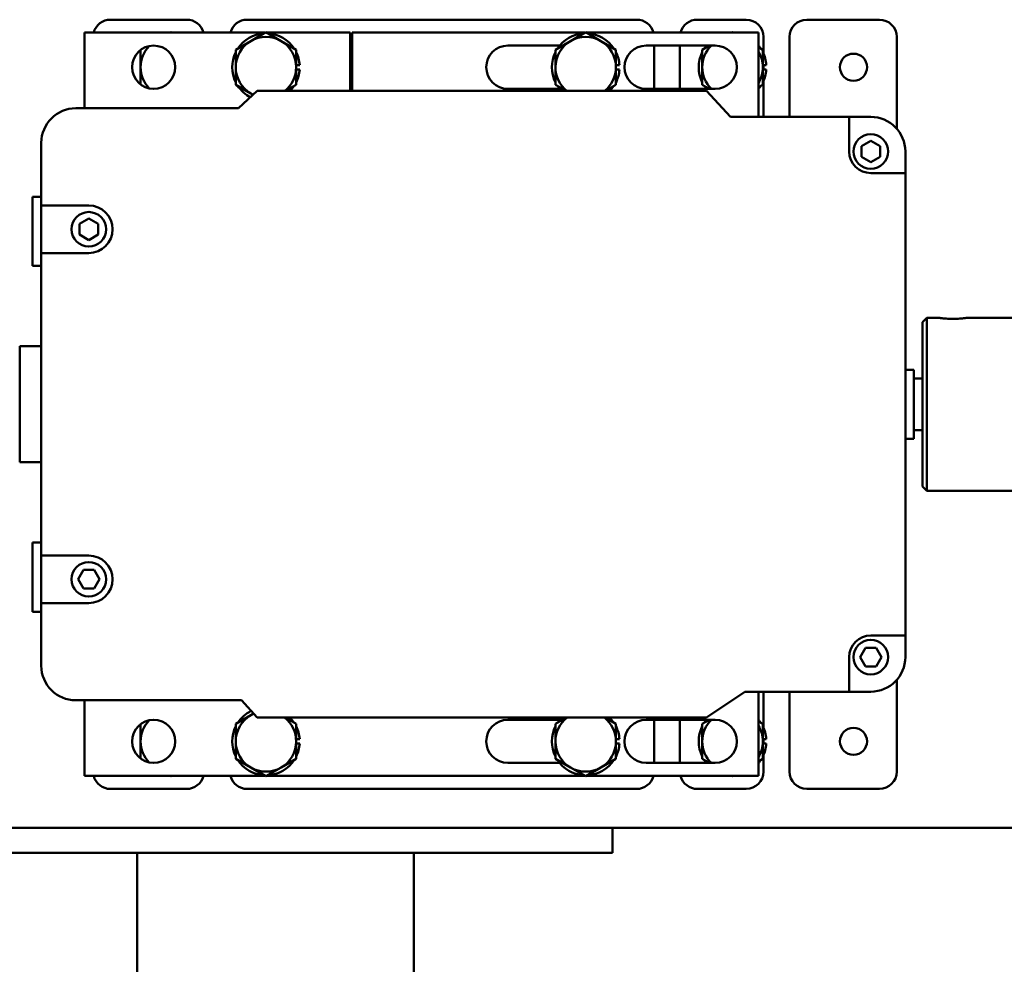
# Model space of a CAD drawing. Extents: x 7 to 340, y 9 to 190.
# Drawn here: x 132 to 139, y 45 to 52 of the extents above; entities that cross this region are included whole.
import ezdxf

# ---------------------------------------------------------------- set-up
doc = ezdxf.new("R2010")
doc.units = 0
doc.header["$LTSCALE"] = 0.16
doc.header["$MEASUREMENT"] = 0
doc.layers.add('Visible (ANSI)', color=7, linetype='CONTINUOUS', lineweight=50)

msp = doc.modelspace()

# ---------------------------------------------------------------- linework, layer by layer
at = {"layer": 'Visible (ANSI)'}
for p, q in [((132.86286, 51.91212, -0.00001), (133.41486, 51.91212, -0.00001)), ((133.85236, 51.91212, -0.00001), (136.66986, 51.91212, -0.00001)), ((137.10786, 51.91212, -0.00001), (137.46186, 51.91212, -0.00001)), ((137.89986, 51.91212, -0.00001), (138.42536, 51.91212, -0.00001)), ((132.67536, 51.27162, -0.00001), (132.67536, 51.81837, -0.00001)), ((132.67536, 51.81837, -0.00001), (133.98338, 51.81837, -0.00001)), ((133.29588, 51.81837, -0.00001), (133.30036, 51.82096, -0.00001)), ((133.30036, 51.82096, -0.00001), (133.30485, 51.81837, -0.00001)), ((133.87849, 51.75782, -0.00001), (133.98786, 51.82096, -0.00001)), ((133.98786, 51.82096, -0.00001), (134.09724, 51.75782, -0.00001)), ((133.99235, 51.81837, -0.00001), (134.59686, 51.81837, -0.00001)), ((134.59686, 51.39662, -0.00001), (134.59686, 51.81837, -0.00001)), ((134.61186, 51.81837, -0.00001), (136.29638, 51.81837, -0.00001)), ((134.61186, 51.81837, -0.00001), (134.61186, 51.39662, -0.00001)), ((136.19149, 51.75782, -0.00001), (136.30086, 51.82096, -0.00001)), ((136.30086, 51.82096, -0.00001), (136.41024, 51.75782, -0.00001)), ((136.30535, 51.81837, -0.00001), (137.55036, 51.81837, -0.00001)), ((137.35838, 51.81837, -0.00001), (137.36286, 51.82096, -0.00001)), ((137.36286, 51.82096, -0.00001), (137.36735, 51.81837, -0.00001)), ((137.55036, 51.81837, -0.00001), (137.55036, 51.20912, -0.00001)), ((137.58686, 51.66637, -0.00001), (137.58686, 51.78712, -0.00001)), ((137.77486, 51.78712, -0.00001), (137.77486, 51.20912, -0.00001)), ((138.55036, 51.78712, -0.00001), (138.55036, 51.12448, -0.00001)), ((133.76911, 51.69467, -0.00001), (133.87849, 51.75782, -0.00001)), ((134.09724, 51.75782, -0.00001), (134.20661, 51.69467, -0.00001)), ((135.73786, 51.72462, -0.00001), (136.1128, 51.72462, -0.00001)), ((136.08211, 51.69467, -0.00001), (136.19149, 51.75782, -0.00001)), ((136.41024, 51.75782, -0.00001), (136.51961, 51.69467, -0.00001)), ((136.73786, 51.72462, -0.00001), (137.23786, 51.72462, -0.00001)), ((136.79486, 51.41212, -0.00001), (136.79486, 51.72462, -0.00001)), ((136.98286, 51.72462, -0.00001), (136.98286, 51.41212, -0.00001)), ((137.14411, 51.69467, -0.00001), (137.196, 51.72462, -0.00001)), ((137.55036, 51.71271, -0.00001), (137.58161, 51.69467, -0.00001)), ((133.08161, 51.56837, -0.00001), (133.08161, 51.69337, -0.00001)), ((133.76911, 51.56837, -0.00001), (133.76911, 51.69467, -0.00001)), ((134.20661, 51.69467, -0.00001), (134.20661, 51.56837, -0.00001)), ((136.08211, 51.56837, -0.00001), (136.08211, 51.69467, -0.00001)), ((136.51961, 51.69467, -0.00001), (136.51961, 51.56837, -0.00001)), ((137.14411, 51.56837, -0.00001), (137.14411, 51.69467, -0.00001)), ((137.58161, 51.69467, -0.00001), (137.58161, 51.56837, -0.00001)), ((133.08161, 51.44337, -0.00001), (133.08161, 51.56837, -0.00001)), ((133.76911, 51.44208, -0.00001), (133.76911, 51.56837, -0.00001)), ((134.20661, 51.58377, -0.00001), (134.23188, 51.58377, -0.00001)), ((134.20661, 51.56837, -0.00001), (134.20661, 51.44208, -0.00001)), ((136.08211, 51.44208, -0.00001), (136.08211, 51.56837, -0.00001)), ((136.51961, 51.58377, -0.00001), (136.54488, 51.58377, -0.00001)), ((136.51961, 51.56837, -0.00001), (136.51961, 51.44208, -0.00001)), ((137.14411, 51.44208, -0.00001), (137.14411, 51.56837, -0.00001)), ((137.58161, 51.58377, -0.00001), (137.60688, 51.58377, -0.00001)), ((137.58161, 51.56837, -0.00001), (137.58161, 51.44208, -0.00001)), ((137.58686, 51.55297, -0.00001), (137.58686, 51.58377, -0.00001)), ((134.23188, 51.55297, -0.00001), (134.20661, 51.55297, -0.00001)), ((136.54488, 51.55297, -0.00001), (136.51961, 51.55297, -0.00001)), ((137.60688, 51.55297, -0.00001), (137.58161, 51.55297, -0.00001)), ((133.87849, 51.37893, -0.00001), (133.76911, 51.44208, -0.00001)), ((134.20661, 51.44208, -0.00001), (134.12788, 51.39662, -0.00001)), ((136.16084, 51.39662, -0.00001), (136.08211, 51.44208, -0.00001)), ((136.51961, 51.44208, -0.00001), (136.44088, 51.39662, -0.00001)), ((137.196, 51.41212, -0.00001), (137.14411, 51.44208, -0.00001)), ((137.58161, 51.44208, -0.00001), (137.55036, 51.42404, -0.00001)), ((137.58686, 51.20912, -0.00001), (137.58686, 51.47037, -0.00001)), ((133.78942, 51.27162, -0.00001), (133.92536, 51.39662, -0.00001)), ((133.89546, 51.36913, -0.00001), (133.87849, 51.37893, -0.00001)), ((133.92536, 51.39662, -0.00001), (137.17536, 51.39662, -0.00001)), ((136.1128, 51.41212, -0.00001), (135.73786, 51.41212, -0.00001)), ((137.23786, 51.41212, -0.00001), (136.73786, 51.41212, -0.00001)), ((137.17536, 51.39662, -0.00001), (137.34777, 51.20912, -0.00001)), ((132.61286, 51.27162, -0.00001), (133.78942, 51.27162, -0.00001)), ((137.34777, 51.20912, -0.00001), (138.20661, 51.20912, -0.00001)), ((138.20661, 50.95912, -0.00001), (138.20661, 51.20912, -0.00001)), ((138.20661, 51.20912, -0.00001), (138.36286, 51.20912, -0.00001)), ((132.36286, 50.5685, -0.00001), (132.36286, 51.02162, -0.00001)), ((138.29536, 50.99809, -0.00001), (138.36286, 51.03707, -0.00001)), ((138.29536, 50.92015, -0.00001), (138.29536, 50.99809, -0.00001)), ((138.36286, 51.03707, -0.00001), (138.43036, 50.99809, -0.00001)), ((138.43036, 50.99809, -0.00001), (138.43036, 50.92015, -0.00001)), ((138.61286, 50.95912, -0.00001), (138.61286, 50.80287, -0.00001)), ((138.36286, 50.88118, -0.00001), (138.29536, 50.92015, -0.00001)), ((138.43036, 50.92015, -0.00001), (138.36286, 50.88118, -0.00001)), ((138.61286, 50.80287, -0.00001), (138.36286, 50.80287, -0.00001)), ((138.61286, 50.80287, -0.00001), (138.61286, 47.45912, -0.00001)), ((132.30036, 50.13112, -0.00001), (132.30036, 50.63112, -0.00001)), ((132.36286, 50.63112, -0.00001), (132.30036, 50.63112, -0.00001)), ((132.36286, 50.22475, -0.00001), (132.36286, 50.5685, -0.00001)), ((132.36286, 50.5685, -0.00001), (132.70661, 50.5685, -0.00001)), ((132.63911, 50.43559, -0.00001), (132.70661, 50.47457, -0.00001)), ((132.63911, 50.35765, -0.00001), (132.63911, 50.43559, -0.00001)), ((132.70661, 50.47457, -0.00001), (132.77411, 50.43559, -0.00001)), ((132.77411, 50.43559, -0.00001), (132.77411, 50.35765, -0.00001)), ((132.70661, 50.31868, -0.00001), (132.63911, 50.35765, -0.00001)), ((132.77411, 50.35765, -0.00001), (132.70661, 50.31868, -0.00001)), ((132.36286, 48.03725, -0.00001), (132.36286, 50.22475, -0.00001)), ((132.70661, 50.22475, -0.00001), (132.36286, 50.22475, -0.00001)), ((132.36286, 50.13112, -0.00001), (132.30036, 50.13112, -0.00001)), ((138.73786, 49.72487, -0.00001), (138.76911, 49.75612, -0.00001)), ((138.73786, 48.53737, -0.00001), (138.73786, 49.72487, -0.00001)), ((138.76911, 48.50612, -0.00001), (138.76911, 49.75612, -0.00001)), ((138.76911, 49.75612, -0.00001), (138.85886, 49.75612, -0.00001)), ((139.05486, 49.75612, -0.00001), (139.51911, 49.75612, -0.00001)), ((132.20661, 48.71162, -0.00001), (132.20661, 49.55062, -0.00001)), ((132.36286, 49.55062, -0.00001), (132.20661, 49.55062, -0.00001)), ((138.61286, 49.38112, -0.00001), (138.67536, 49.38112, -0.00001)), ((138.67536, 49.38112, -0.00001), (138.67536, 49.31862, -0.00001)), ((138.67536, 49.29648, -0.00001), (138.67536, 49.31862, -0.00001)), ((138.67536, 49.31862, -0.00001), (138.73786, 49.31862, -0.00001)), ((138.67536, 49.29648, -0.00001), (138.67536, 48.96576, -0.00001)), ((138.67536, 48.94362, -0.00001), (138.67536, 48.96576, -0.00001)), ((138.67536, 48.94362, -0.00001), (138.73786, 48.94362, -0.00001)), ((138.67536, 48.94362, -0.00001), (138.67536, 48.88112, -0.00001)), ((138.61286, 48.88112, -0.00001), (138.67536, 48.88112, -0.00001)), ((132.36286, 48.71162, -0.00001), (132.20661, 48.71162, -0.00001)), ((138.73786, 48.53737, -0.00001), (138.76911, 48.50612, -0.00001)), ((138.76911, 48.50612, -0.00001), (139.51911, 48.50612, -0.00001)), ((132.30036, 47.63112, -0.00001), (132.30036, 48.13112, -0.00001)), ((132.36286, 48.13112, -0.00001), (132.30036, 48.13112, -0.00001)), ((132.36286, 47.6935, -0.00001), (132.36286, 48.03725, -0.00001)), ((132.36286, 48.03725, -0.00001), (132.70661, 48.03725, -0.00001)), ((132.62867, 47.86537, -0.00001), (132.66764, 47.93287, -0.00001)), ((132.66764, 47.93287, -0.00001), (132.74558, 47.93287, -0.00001)), ((132.74558, 47.93287, -0.00001), (132.78456, 47.86537, -0.00001)), ((132.66764, 47.79787, -0.00001), (132.62867, 47.86537, -0.00001)), ((132.78456, 47.86537, -0.00001), (132.74558, 47.79787, -0.00001)), ((132.74558, 47.79787, -0.00001), (132.66764, 47.79787, -0.00001)), ((132.36286, 47.24037, -0.00001), (132.36286, 47.6935, -0.00001)), ((132.70661, 47.6935, -0.00001), (132.36286, 47.6935, -0.00001)), ((132.36286, 47.63112, -0.00001), (132.30036, 47.63112, -0.00001)), ((138.36286, 47.45912, -0.00001), (138.61286, 47.45912, -0.00001)), ((138.61286, 47.45912, -0.00001), (138.61286, 47.30287, -0.00001)), ((138.28492, 47.30287, -0.00001), (138.32389, 47.37037, -0.00001)), ((138.32389, 47.37037, -0.00001), (138.40183, 47.37037, -0.00001)), ((138.40183, 47.37037, -0.00001), (138.44081, 47.30287, -0.00001)), ((138.20661, 47.05287, -0.00001), (138.20661, 47.30287, -0.00001)), ((138.32389, 47.23537, -0.00001), (138.28492, 47.30287, -0.00001)), ((138.44081, 47.30287, -0.00001), (138.40183, 47.23537, -0.00001)), ((138.40183, 47.23537, -0.00001), (138.32389, 47.23537, -0.00001)), ((138.55036, 47.13751, -0.00001), (138.55036, 46.47462, -0.00001)), ((137.45241, 47.05287, -0.00001), (137.17536, 46.86537, -0.00001)), ((138.20661, 47.05287, -0.00001), (137.45241, 47.05287, -0.00001)), ((137.55036, 47.05287, -0.00001), (137.55036, 46.44337, -0.00001)), ((137.58686, 46.79137, -0.00001), (137.58686, 47.05287, -0.00001)), ((137.77486, 47.05287, -0.00001), (137.77486, 46.47462, -0.00001)), ((138.36286, 47.05287, -0.00001), (138.20661, 47.05287, -0.00001)), ((133.81042, 46.99037, -0.00001), (132.61286, 46.99037, -0.00001)), ((132.67536, 46.44337, -0.00001), (132.67536, 46.99037, -0.00001)), ((133.92536, 46.86537, -0.00001), (133.81042, 46.99037, -0.00001)), ((133.76911, 46.81967, -0.00001), (133.87849, 46.88282, -0.00001)), ((133.87849, 46.88282, -0.00001), (133.89863, 46.89445, -0.00001)), ((137.17536, 46.86537, -0.00001), (133.92536, 46.86537, -0.00001)), ((134.12745, 46.86537, -0.00001), (134.20661, 46.81967, -0.00001)), ((136.08211, 46.81967, -0.00001), (136.16128, 46.86537, -0.00001)), ((136.44045, 46.86537, -0.00001), (136.51961, 46.81967, -0.00001)), ((133.08161, 46.69337, -0.00001), (133.08161, 46.81837, -0.00001)), ((133.76911, 46.69337, -0.00001), (133.76911, 46.81967, -0.00001)), ((134.20661, 46.81967, -0.00001), (134.20661, 46.69337, -0.00001)), ((135.73786, 46.84962, -0.00001), (136.1128, 46.84962, -0.00001)), ((136.08211, 46.69337, -0.00001), (136.08211, 46.81967, -0.00001)), ((136.51961, 46.81967, -0.00001), (136.51961, 46.69337, -0.00001)), ((136.73786, 46.84962, -0.00001), (137.23786, 46.84962, -0.00001)), ((136.79486, 46.53712, -0.00001), (136.79486, 46.84962, -0.00001)), ((136.98286, 46.84962, -0.00001), (136.98286, 46.53712, -0.00001)), ((137.14411, 46.81967, -0.00001), (137.196, 46.84962, -0.00001)), ((137.14411, 46.69337, -0.00001), (137.14411, 46.81967, -0.00001)), ((137.55036, 46.83771, -0.00001), (137.58161, 46.81967, -0.00001)), ((137.58161, 46.81967, -0.00001), (137.58161, 46.69337, -0.00001)), ((133.08161, 46.56837, -0.00001), (133.08161, 46.69337, -0.00001)), ((133.76911, 46.56708, -0.00001), (133.76911, 46.69337, -0.00001)), ((134.20661, 46.70877, -0.00001), (134.23188, 46.70877, -0.00001)), ((134.20661, 46.69337, -0.00001), (134.20661, 46.56708, -0.00001)), ((134.23188, 46.67797, -0.00001), (134.20661, 46.67797, -0.00001)), ((136.08211, 46.56708, -0.00001), (136.08211, 46.69337, -0.00001)), ((136.51961, 46.70877, -0.00001), (136.54488, 46.70877, -0.00001)), ((136.51961, 46.69337, -0.00001), (136.51961, 46.56708, -0.00001)), ((136.54488, 46.67797, -0.00001), (136.51961, 46.67797, -0.00001)), ((137.14411, 46.56708, -0.00001), (137.14411, 46.69337, -0.00001)), ((137.58161, 46.70877, -0.00001), (137.60688, 46.70877, -0.00001)), ((137.58161, 46.69337, -0.00001), (137.58161, 46.56708, -0.00001)), ((137.60688, 46.67797, -0.00001), (137.58161, 46.67797, -0.00001)), ((137.58686, 46.67797, -0.00001), (137.58686, 46.70877, -0.00001)), ((137.58686, 46.47462, -0.00001), (137.58686, 46.59537, -0.00001)), ((133.87849, 46.50393, -0.00001), (133.76911, 46.56708, -0.00001)), ((134.20661, 46.56708, -0.00001), (134.09724, 46.50393, -0.00001)), ((136.1128, 46.53712, -0.00001), (135.73786, 46.53712, -0.00001)), ((136.19149, 46.50393, -0.00001), (136.08211, 46.56708, -0.00001)), ((136.51961, 46.56708, -0.00001), (136.41024, 46.50393, -0.00001)), ((137.23786, 46.53712, -0.00001), (136.73786, 46.53712, -0.00001)), ((137.196, 46.53712, -0.00001), (137.14411, 46.56708, -0.00001)), ((137.58161, 46.56708, -0.00001), (137.55036, 46.54904, -0.00001)), ((133.98338, 46.44337, -0.00001), (132.67536, 46.44337, -0.00001)), ((133.30036, 46.44078, -0.00001), (133.29588, 46.44337, -0.00001)), ((133.30485, 46.44337, -0.00001), (133.30036, 46.44078, -0.00001)), ((133.98786, 46.44078, -0.00001), (133.87849, 46.50393, -0.00001)), ((134.09724, 46.50393, -0.00001), (133.98786, 46.44078, -0.00001)), ((136.29638, 46.44337, -0.00001), (133.99235, 46.44337, -0.00001)), ((136.30086, 46.44078, -0.00001), (136.19149, 46.50393, -0.00001)), ((136.41024, 46.50393, -0.00001), (136.30086, 46.44078, -0.00001)), ((137.55036, 46.44337, -0.00001), (136.30535, 46.44337, -0.00001)), ((137.36286, 46.44078, -0.00001), (137.35838, 46.44337, -0.00001)), ((137.36735, 46.44337, -0.00001), (137.36286, 46.44078, -0.00001)), ((133.41486, 46.34962, -0.00001), (132.86286, 46.34962, -0.00001)), ((136.66986, 46.34962, -0.00001), (133.85236, 46.34962, -0.00001)), ((137.46186, 46.34962, -0.00001), (137.10786, 46.34962, -0.00001)), ((138.42536, 46.34962, -0.00001), (137.89986, 46.34962, -0.00001)), ((140.00883, 46.06732, -0.00001), (127.50294, 46.06732, -0.00001)), ((136.49443, 45.88802, -0.00001), (136.49443, 46.06732, -0.00001)), ((136.49443, 45.88802, -0.00001), (131.61943, 45.88802, -0.00001)), ((133.05693, 45.88802, -0.00001), (133.05693, 44.85677, -0.00001)), ((135.05693, 45.88802, -0.00001), (135.05693, 44.85677, -0.00001))]:
    msp.add_line(p, q, dxfattribs=at)
at = {"layer": 'Visible (ANSI)', "flags": 128}
msp.add_lwpolyline([(139.05486, 49.75612), (139.05404, 49.75599), (139.05155, 49.75561), (139.04739, 49.755), (139.04159, 49.75418), (139.03441, 49.75325), (139.02616, 49.75227), (139.01674, 49.75129), (139.00606, 49.75035), (138.99439, 49.74953), (138.98204, 49.74891), (138.96939, 49.74852), (138.95686, 49.74839), (138.94434, 49.74852), (138.93169, 49.74891), (138.91933, 49.74953), (138.90766, 49.75035), (138.89698, 49.75129), (138.88757, 49.75227), (138.87931, 49.75325), (138.87213, 49.75418), (138.86634, 49.755), (138.86217, 49.75561), (138.85969, 49.75599), (138.85886, 49.75612)], dxfattribs=at)
at = {"layer": 'Visible (ANSI)'}
for centre, radius in [((133.17536, 51.56837, -0.00001), 0.15625), ((138.23786, 51.56837, -0.00001), 0.098), ((138.36286, 50.95912, -0.00001), 0.125), ((132.70661, 50.39662, -0.00001), 0.125), ((132.70661, 47.86537, -0.00001), 0.125), ((138.36286, 47.30287, -0.00001), 0.125), ((133.17536, 46.69337, -0.00001), 0.15625), ((138.23786, 46.69337, -0.00001), 0.098)]:
    msp.add_circle(centre, radius, dxfattribs=at)
for centre, radius, start, end in [((132.86286, 51.78712, -0.00001), 0.125, 90, 165.522488), ((133.41486, 51.78712, -0.00001), 0.125, 14.477512, 90), ((133.85236, 51.78712, -0.00001), 0.125, 90, 165.522488), ((136.66986, 51.78712, -0.00001), 0.125, 14.477512, 90), ((137.10786, 51.78712, -0.00001), 0.125, 90, 165.522488), ((137.46186, 51.78712, -0.00001), 0.125, 0, 90), ((137.89986, 51.78712, -0.00001), 0.125, 90, 180), ((138.42536, 51.78712, -0.00001), 0.125, 0, 90), ((133.98786, 51.56837, -0.00001), 0.2445, 93.467745, 146.532255), ((133.98786, 51.56837, -0.00001), 0.21875, 60, 120), ((133.98786, 51.56837, -0.00001), 0.2445, 33.467745, 86.532255), ((136.30086, 51.56837, -0.00001), 0.2445, 93.467745, 146.532255), ((136.30086, 51.56837, -0.00001), 0.21875, 60, 120), ((136.30086, 51.56837, -0.00001), 0.2445, 33.467745, 86.532255), ((133.30036, 51.56837, -0.00001), 0.21875, 135.584691, 180), ((133.98786, 51.56837, -0.00001), 0.21875, 120, 180), ((133.98786, 51.56837, -0.00001), 0.21875, 0, 60), ((135.73786, 51.56837, -0.00001), 0.15625, 90, 270), ((136.30086, 51.56837, -0.00001), 0.21875, 120, 180), ((136.30086, 51.56837, -0.00001), 0.21875, 0, 60), ((136.73786, 51.56837, -0.00001), 0.15625, 90, 270), ((137.36286, 51.56837, -0.00001), 0.21875, 134.415309, 180), ((137.36286, 51.56837, -0.00001), 0.2445, 140.27829, 146.532255), ((137.23786, 51.56837, -0.00001), 0.15625, 270, 90), ((137.36286, 51.56837, -0.00001), 0.2445, 33.467745, 39.926252), ((133.11286, 51.56837, -0.00001), 0.125, 104.477512, 108.209957), ((133.98786, 51.56837, -0.00001), 0.2445, 153.467745, 206.532255), ((133.98786, 51.56837, -0.00001), 0.2445, 3.611204, 26.532255), ((136.30086, 51.56837, -0.00001), 0.2445, 153.467745, 206.532255), ((136.30086, 51.56837, -0.00001), 0.2445, 3.611204, 26.532255), ((137.36286, 51.56837, -0.00001), 0.2445, 153.467745, 206.532255), ((137.36286, 51.56837, -0.00001), 0.21875, 0, 31.002719), ((137.36286, 51.56837, -0.00001), 0.2445, 3.611204, 26.532255), ((133.30036, 51.56837, -0.00001), 0.21875, 180, 224.415309), ((133.98786, 51.56837, -0.00001), 0.21875, 180, 240), ((133.98786, 51.56837, -0.00001), 0.21875, 308.266107, 0), ((136.30086, 51.56837, -0.00001), 0.21875, 180, 231.733893), ((136.30086, 51.56837, -0.00001), 0.21875, 308.266107, 0), ((137.36286, 51.56837, -0.00001), 0.21875, 180, 225.584691), ((137.36286, 51.56837, -0.00001), 0.21875, 328.997281, 0), ((133.98786, 51.56837, -0.00001), 0.2445, 333.467745, 356.388796), ((136.30086, 51.56837, -0.00001), 0.2445, 333.467745, 356.388796), ((137.36286, 51.56837, -0.00001), 0.2445, 333.467745, 356.388796), ((133.11286, 51.56837, -0.00001), 0.125, 251.790043, 255.522488), ((133.98786, 51.56837, -0.00001), 0.2445, 213.467745, 242.723519), ((133.98786, 51.56837, -0.00001), 0.2445, 315.375779, 326.532255), ((136.30086, 51.56837, -0.00001), 0.2445, 213.467745, 224.624221), ((136.30086, 51.56837, -0.00001), 0.2445, 315.375779, 326.532255), ((137.36286, 51.56837, -0.00001), 0.2445, 213.467745, 219.72171), ((137.36286, 51.56837, -0.00001), 0.2445, 320.073748, 326.532255), ((133.98786, 51.56837, -0.00001), 0.21875, 240, 245.215549), ((132.61286, 51.02162, -0.00001), 0.25, 90, 180), ((138.36286, 50.95912, -0.00001), 0.25, 0, 90), ((138.36286, 50.95912, -0.00001), 0.15625, 180, 270), ((132.70661, 50.39662, -0.00001), 0.17187, 270, 90), ((132.70661, 47.86537, -0.00001), 0.17187, 270, 90), ((138.36286, 47.30287, -0.00001), 0.15625, 90, 180), ((138.36286, 47.30287, -0.00001), 0.25, 270, 0), ((132.61286, 47.24037, -0.00001), 0.25, 180, 270), ((133.98786, 46.69337, -0.00001), 0.21875, 120, 180), ((133.98786, 46.69337, -0.00001), 0.2445, 115.861386, 146.532255), ((133.98786, 46.69337, -0.00001), 0.21875, 113.821723, 120), ((133.98786, 46.69337, -0.00001), 0.21875, 0, 51.839748), ((133.98786, 46.69337, -0.00001), 0.2445, 33.467745, 44.706592), ((136.30086, 46.69337, -0.00001), 0.21875, 128.160252, 180), ((136.30086, 46.69337, -0.00001), 0.2445, 135.293408, 146.532255), ((136.30086, 46.69337, -0.00001), 0.21875, 0, 51.839748), ((136.30086, 46.69337, -0.00001), 0.2445, 33.467745, 44.706592), ((133.11286, 46.69337, -0.00001), 0.125, 104.477512, 108.209957), ((133.30036, 46.69337, -0.00001), 0.21875, 135.584691, 180), ((133.98786, 46.69337, -0.00001), 0.2445, 153.467745, 206.532255), ((133.98786, 46.69337, -0.00001), 0.2445, 3.611204, 26.532255), ((135.73786, 46.69337, -0.00001), 0.15625, 90, 270), ((136.30086, 46.69337, -0.00001), 0.2445, 153.467745, 206.532255), ((136.30086, 46.69337, -0.00001), 0.2445, 3.611204, 26.532255), ((136.73786, 46.69337, -0.00001), 0.15625, 90, 270), ((137.36286, 46.69337, -0.00001), 0.2445, 153.467745, 206.532255), ((137.36286, 46.69337, -0.00001), 0.21875, 134.415309, 180), ((137.36286, 46.69337, -0.00001), 0.2445, 140.27829, 146.532255), ((137.23786, 46.69337, -0.00001), 0.15625, 270, 90), ((137.36286, 46.69337, -0.00001), 0.2445, 33.467745, 39.926252), ((137.36286, 46.69337, -0.00001), 0.21875, 0, 31.002719), ((137.36286, 46.69337, -0.00001), 0.2445, 3.611204, 26.532255), ((133.30036, 46.69337, -0.00001), 0.21875, 180, 224.415309), ((133.98786, 46.69337, -0.00001), 0.21875, 180, 240), ((133.98786, 46.69337, -0.00001), 0.21875, 300, 0), ((133.98786, 46.69337, -0.00001), 0.2445, 333.467745, 356.388796), ((136.30086, 46.69337, -0.00001), 0.21875, 180, 240), ((136.30086, 46.69337, -0.00001), 0.21875, 300, 0), ((136.30086, 46.69337, -0.00001), 0.2445, 333.467745, 356.388796), ((137.36286, 46.69337, -0.00001), 0.21875, 180, 225.584691), ((137.36286, 46.69337, -0.00001), 0.21875, 328.997281, 0), ((137.36286, 46.69337, -0.00001), 0.2445, 333.467745, 356.388796), ((133.11286, 46.69337, -0.00001), 0.125, 251.790043, 255.522488), ((133.98786, 46.69337, -0.00001), 0.2445, 213.467745, 266.532255), ((133.98786, 46.69337, -0.00001), 0.2445, 273.467745, 326.532255), ((136.30086, 46.69337, -0.00001), 0.2445, 213.467745, 266.532255), ((136.30086, 46.69337, -0.00001), 0.2445, 273.467745, 326.532255), ((137.36286, 46.69337, -0.00001), 0.2445, 213.467745, 219.72171), ((137.36286, 46.69337, -0.00001), 0.2445, 320.073748, 326.532255), ((132.86286, 46.47462, -0.00001), 0.125, 194.477512, 270), ((133.41486, 46.47462, -0.00001), 0.125, 270, 345.522488), ((133.85236, 46.47462, -0.00001), 0.125, 194.477512, 270), ((133.98786, 46.69337, -0.00001), 0.21875, 240, 300), ((136.30086, 46.69337, -0.00001), 0.21875, 240, 300), ((136.66986, 46.47462, -0.00001), 0.125, 270, 345.522488), ((137.10786, 46.47462, -0.00001), 0.125, 194.477512, 270), ((137.46186, 46.47462, -0.00001), 0.125, 270, 0), ((137.89986, 46.47462, -0.00001), 0.125, 180, 270), ((138.42536, 46.47462, -0.00001), 0.125, 270, 0)]:
    msp.add_arc(centre, radius, start, end, dxfattribs=at)

doc.saveas('drawing.dxf')
